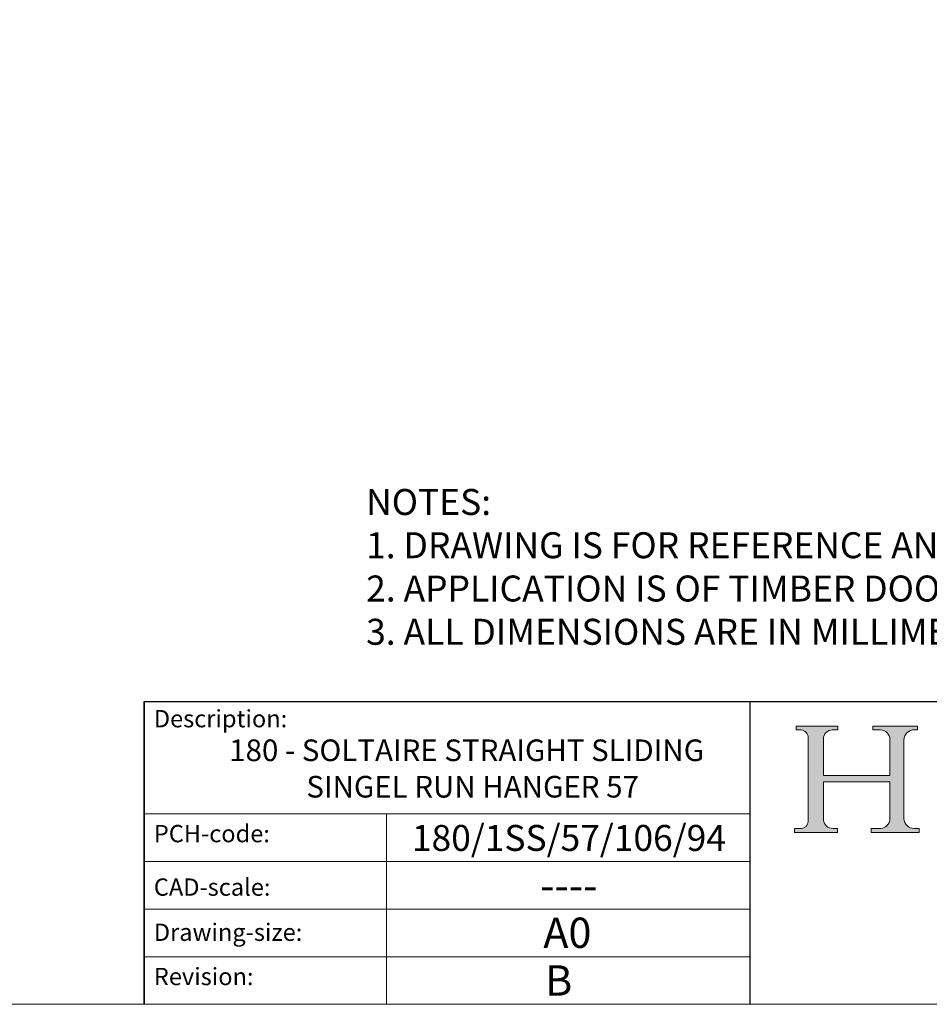
# Model space of a CAD drawing. Units: millimetres. Extents: x 732 to 1839, y 1165 to 1948.
# Drawn here: x 1635 to 1740, y 1165 to 1279 of the extents above; entities that cross this region are included whole.
import ezdxf

# ---------------------------------------------------------------- set-up
doc = ezdxf.new("R2010")
doc.units = ezdxf.units.MM
doc.header["$LTSCALE"] = 0.5
doc.linetypes.add('CONTINUOUS_ACAD', pattern=[0])
doc.layers.get('0').update_dxf_attribs({"lineweight": 0})
doc.layers.add('Border', color=7, linetype='Continuous', lineweight=0)
doc.layers.add('Notes', color=7, linetype='Continuous', lineweight=0)
doc.styles.get("Standard").update_dxf_attribs({"font": 'arial.ttf'})

# ---------------------------------------------------------------- blocks, each defined once
blk = doc.blocks.new('Title Blocks ISO')
h = blk.add_hatch(color=256)
edge = h.paths.add_edge_path()
edge.add_line((85.1244236190284, 29.83952031839042), (90.12021436987985, 29.83952031839042))
edge.add_line((90.12021436987985, 29.83952031839042), (90.12021436987985, 30.31758642010827))
edge.add_line((90.12021436987985, 30.31758642010827), (89.57055771862743, 30.31758642010827))
edge.add_arc((89.57055771862744, 31.42300045759145), 1.105414037483174, 187.1935992801297, 270, ccw=False)
edge.add_line((88.47384473046571, 31.28457785877812), (88.47384473046571, 35.72725452681896))
edge.add_line((88.47384473046571, 35.72725452681896), (96.16057270764459, 35.72725452681896))
edge.add_line((96.16057270764459, 35.72725452681896), (96.16057270764459, 31.3089677253812))
edge.add_arc((94.99216056273015, 31.49643795118536), 1.183356254872822, 275.0002965615479, 350.8846571626673, ccw=False)
edge.add_line((95.09530295777265, 30.31758525797406), (93.99162909502385, 30.31758525797407))
edge.add_line((93.99162909502385, 30.31758525797407), (93.99162909502385, 29.83951915625621))
edge.add_line((93.99162909502385, 29.83951915625621), (99.53719586151921, 29.83951915625621))
edge.add_line((99.53719586151921, 29.83951915625621), (99.5371958615192, 30.31758525797407))
edge.add_line((99.5371958615192, 30.31758525797407), (98.96748550108981, 30.31758525797406))
edge.add_arc((98.96748550108981, 31.50824222299917), 1.190656965025106, 181.4776343176196, 270, ccw=False)
edge.add_line((97.7772244686659, 31.47753907892596), (97.77722446866588, 40.54104742202702))
edge.add_arc((98.9457575770492, 40.54104742202702), 1.168533108383336, 86.08926454031109, 180, ccw=False)
edge.add_line((99.02545413466942, 41.70685962135053), (99.32922171552744, 41.70685962135053))
edge.add_line((99.32922171552744, 41.70685962135053), (99.32922171552744, 42.14439631375073))
edge.add_line((99.32922171552744, 42.14439631375073), (94.18509592283648, 42.14439631375073))
edge.add_line((94.18509592283648, 42.14439631375073), (94.18509592283648, 41.70685962135053))
edge.add_line((94.18509592283648, 41.70685962135053), (95.06738178839349, 41.70685962135053))
edge.add_arc((95.06646109900245, 40.61274840008619), 1.094111608642141, 0, 89.95178588531752, ccw=False)
edge.add_line((96.16057270764458, 40.61274840008619), (96.16057270764459, 36.45263041054171))
edge.add_line((96.16057270764459, 36.45263041054171), (88.47384473046571, 36.45263041054171))
edge.add_line((88.47384473046571, 36.45263041054171), (88.47384473046571, 40.668399985546))
edge.add_arc((89.51257510724987, 40.668399985546), 1.038730376784161, 88.69180451568548, 180, ccw=False)
edge.add_line((89.53628966942384, 41.70685962135043), (90.12817817732348, 41.70685962135043))
edge.add_line((90.12817817732348, 41.70685962135043), (90.12817817732348, 42.14439631374834))
edge.add_line((90.12817817732348, 42.14439631374834), (85.3245838741066, 42.14439631374839))
edge.add_line((85.3245838741066, 42.14439631374839), (85.32458387410627, 41.70685962135043))
edge.add_line((85.32458387410627, 41.70685962135043), (85.89887128525436, 41.70685962135038))
edge.add_arc((85.7884589986755, 40.77781686597326), 0.935580736412567, 0, 83.22246050162357, ccw=False)
edge.add_line((86.72403973508806, 40.77781686597326), (86.72403973508808, 31.11571726131325))
edge.add_arc((85.89998462560148, 31.14206255560418), 0.8244761354959045, 270, 358.1688600767236, ccw=False)
edge.add_line((85.89998462560148, 30.31758642010828), (85.1244236190284, 30.31758642010828))
edge.add_line((85.1244236190284, 30.31758642010828), (85.1244236190284, 29.83952031839042))
at = {"color": 7, "linetype": 'CONTINUOUS_ACAD', "lineweight": 25}
for p, q in [((9.999999999999458, 10), (9.999999999999998, 45)), ((9.999999999999998, 45), (9.999999999999998, 10)), ((9.999999999999998, 45), (200, 45.00000000000023)), ((80, 10.00000000000009), (80, 45))]:
    blk.add_line(p, q, dxfattribs=at)
for p, q in [((85.3245838741066, 42.14439631374839), (85.32458387410627, 41.70685962135043)), ((90.12817817732348, 42.14439631374834), (85.3245838741066, 42.14439631374839)), ((90.12817817732348, 41.70685962135043), (90.12817817732348, 42.14439631374834)), ((94.18509592283648, 42.14439631375073), (94.18509592283648, 41.70685962135053)), ((99.32922171552744, 42.14439631375073), (94.18509592283648, 42.14439631375073)), ((99.32922171552744, 41.70685962135053), (99.32922171552744, 42.14439631375073)), ((85.32458387410627, 41.70685962135043), (85.89887128525436, 41.70685962135038)), ((89.53628966942384, 41.70685962135043), (90.12817817732348, 41.70685962135043)), ((94.18509592283648, 41.70685962135053), (95.06738178839349, 41.70685962135053)), ((99.02545413466942, 41.70685962135053), (99.32922171552744, 41.70685962135053)), ((86.72403973508806, 40.77781686597326), (86.72403973508808, 31.11571726131325)), ((88.47384473046571, 36.45263041054171), (88.47384473046571, 40.668399985546)), ((96.16057270764458, 40.61274840008619), (96.16057270764459, 36.45263041054171)), ((97.7772244686659, 31.47753907892596), (97.77722446866588, 40.54104742202702)), ((96.16057270764459, 36.45263041054171), (88.47384473046571, 36.45263041054171)), ((88.47384473046571, 35.72725452681896), (96.16057270764459, 35.72725452681896)), ((88.47384473046571, 31.28457785877812), (88.47384473046571, 35.72725452681896)), ((96.16057270764459, 35.72725452681896), (96.16057270764459, 31.3089677253812)), ((85.1244236190284, 30.31758642010828), (85.1244236190284, 29.83952031839042)), ((85.89998462560148, 30.31758642010828), (85.1244236190284, 30.31758642010828)), ((85.1244236190284, 29.83952031839042), (90.12021436987985, 29.83952031839042)), ((90.12021436987985, 30.31758642010827), (89.57055771862743, 30.31758642010827)), ((90.12021436987985, 29.83952031839042), (90.12021436987985, 30.31758642010827)), ((93.99162909502385, 30.31758525797407), (93.99162909502385, 29.83951915625621)), ((95.09530295777265, 30.31758525797406), (93.99162909502385, 30.31758525797407)), ((93.99162909502385, 29.83951915625621), (99.53719586151921, 29.83951915625621)), ((99.5371958615192, 30.31758525797407), (98.96748550108981, 30.31758525797406)), ((99.53719586151921, 29.83951915625621), (99.5371958615192, 30.31758525797407))]:
    blk.add_line(p, q)
at = {"color": 7, "linetype": 'CONTINUOUS_ACAD', "lineweight": 18}
for p, q in [((85.32458387410627, 41.70685962135043), (85.3245838741066, 42.14439631374839)), ((85.3245838741066, 42.14439631374839), (90.12817817732348, 42.14439631374834)), ((90.12817817732348, 42.14439631374834), (90.12817817732348, 41.70685962135043)), ((94.18509592283648, 41.70685962135053), (94.18509592283648, 42.14439631375073)), ((94.18509592283648, 42.14439631375073), (99.32922171552744, 42.14439631375073)), ((99.32922171552744, 42.14439631375073), (99.32922171552744, 41.70685962135053)), ((85.89887128525436, 41.70685962135038), (85.32458387410627, 41.70685962135043)), ((90.12817817732348, 41.70685962135043), (89.48886054507591, 41.70685962135043)), ((94.18509592283648, 41.70685962135053), (95.06738178839349, 41.70685962135053)), ((99.32922171552744, 41.70685962135053), (98.866061019429, 41.70685962135053)), ((86.72403973508806, 40.77781686597326), (86.72403973508808, 31.11571726131325)), ((88.47384473046571, 36.45263041054171), (88.47384473046571, 40.668399985546)), ((96.16057270764458, 40.61274840008619), (96.16057270764459, 36.45263041054171)), ((97.77722446866588, 40.54104742202702), (97.7772244686659, 31.47753907892596)), ((88.47384473046571, 36.45263041054171), (96.16057270764459, 36.45263041054171)), ((96.16057270764459, 35.72725452681896), (88.47384473046571, 35.72725452681896)), ((88.47384473046571, 31.28457785877812), (88.47384473046571, 35.72725452681896)), ((96.16057270764459, 35.72725452681896), (96.16057270764459, 31.3089677253812)), ((37.99999999999946, 9.999999999999876), (37.99999999999943, 32.00000000000005)), ((85.1244236190284, 29.83952031839042), (85.1244236190284, 30.31758642010828)), ((85.1244236190284, 30.31758642010828), (85.89998462560148, 30.31758642010828)), ((90.12021436987985, 29.83952031839042), (85.1244236190284, 29.83952031839042)), ((89.57055771862743, 30.31758642010827), (90.12021436987985, 30.31758642010827)), ((90.12021436987985, 30.31758642010827), (90.12021436987985, 29.83952031839042)), ((93.99162909502385, 29.83951915625621), (93.99162909502385, 30.31758525797407)), ((93.99162909502385, 30.31758525797407), (95.09530295777265, 30.31758525797406)), ((99.53719586151921, 29.83951915625621), (93.99162909502385, 29.83951915625621)), ((98.96748550108981, 30.31758525797406), (99.5371958615192, 30.31758525797407)), ((99.5371958615192, 30.31758525797407), (99.53719586151921, 29.83951915625621))]:
    blk.add_line(p, q, dxfattribs=at)
at = {"linetype": 'CONTINUOUS_ACAD', "lineweight": 18}
for p, q in [((9.999999999999083, 32.00000000000001), (79.99999999999909, 32.00000000000009)), ((9.99999999999931, 26.50000000000001), (79.9999999999994, 26.50000000000009)), ((9.999999999999536, 21.00000000000001), (79.99999999999955, 21.00000000000009)), ((9.999999999999764, 15.5), (80, 15.50000000000009))]:
    blk.add_line(p, q, dxfattribs=at)
for centre, radius, start, end in [((85.7884589986755, 40.77781686597326), 0.935580736412567, 0, 83.22246050162359), ((89.51257510724987, 40.668399985546), 1.038730376784161, 88.69180451568546, 180), ((95.06646109900245, 40.61274840008619), 1.094111608642141, 0, 89.95178588531743), ((98.9457575770492, 40.54104742202702), 1.168533108383336, 86.08926454031106, 180), ((85.89998462560148, 31.14206255560418), 0.8244761354959045, 270, 358.1688600767236), ((89.57055771862744, 31.42300045759145), 1.105414037483174, 187.1935992801297, 270), ((94.99216056273015, 31.49643795118536), 1.183356254872822, 275.0002965615479, 350.8846571626673), ((98.96748550108981, 31.50824222299917), 1.190656965025106, 181.4776343176195, 270)]:
    blk.add_arc(centre, radius, start, end)
at = {"color": 7, "linetype": 'CONTINUOUS_ACAD', "lineweight": 18}
for centre, radius, start, end in [((85.7884589986755, 40.77781686597326), 0.9355807364125672, 0, 83.22246050162359), ((89.51257510724987, 40.668399985546), 1.038730376784161, 88.69180451568546, 180), ((95.06646109900245, 40.61274840008619), 1.094111608642141, 0, 89.95178588531743), ((98.9457575770492, 40.54104742202702), 1.168533108383336, 86.08926454031106, 180), ((85.89998462560148, 31.14206255560418), 0.8244761354959045, 270, 358.1688600767236), ((89.57055771862744, 31.42300045759145), 1.105414037483174, 187.1935992801294, 270), ((94.99216056273015, 31.49643795118536), 1.183356254872822, 275.0002965615479, 350.8846571626673), ((98.96748550108981, 31.50824222299917), 1.190656965025106, 181.4776343176195, 270)]:
    blk.add_arc(centre, radius, start, end, dxfattribs=at)
at = {"color": 7, "char_height": 2.000000029802322, "attachment_point": 1}
for s, insert in [('{\\H1x;Description:}', (11.11781860394362, 44.00957782429383)), ('{\\H1x;PCH-code:}', (11.11781860394362, 30.72585574173113)), ('{\\fArial|b0|i0|c177|p34;\\H1x;CAD-scale:}', (11.11781860394362, 24.54451023365982)), ('{\\H1x;Drawing-size:}', (11.11781860394362, 19.32744992008431)), ('{\\H1x;Revision:}', (11.11781860394362, 14.21216108705922))]:
    blk.add_mtext(s, dxfattribs=dict(at, insert=insert))
at = {"color": 7}
for tag, p, height in [('DESCRIPTION?_001', (32.35983575619842, 36.42149296056246), 4.000000059604644), ('PCH_CODE?_001', (55.13637296139894, 27.5056804197301), 3.499999940395355), ('SCALE?_001', (55.79182020024634, 22.00043304200145), 3.499999940395355), ('DWG_SIZE?_001', (56.11746194745588, 16.51686691973581), 3.499999940395355), ('REVISION?_001', (57.36653108666811, 11.00278664623914), 3.499999940395355)]:
    blk.add_attdef(tag, p, '', height=height, dxfattribs=at)

msp = doc.modelspace()

# ---------------------------------------------------------------- linework, layer by layer
at = {"layer": 'Border', "lineweight": 0}
msp.add_lwpolyline([(1838.982647845211, 1165.387165880362), (1838.982647845211, 1947.921085880362), (732.2561038452113, 1947.921085880362), (732.2561038452113, 1165.387165880362)], close=True, dxfattribs=at)

# ---------------------------------------------------------------- block references
at = {"layer": 'Border', "ltscale": 10}
ref = msp.add_blockref('Title Blocks ISO', (1638.982647845211, 1155.387165880362), dxfattribs=at)
ref.add_attrib('DESCRIPTION?_001', '180 - SOLTAIRE STRAIGHT SLIDING', (1658.807655037821, 1193.490455506535), dxfattribs={"layer": '0', "color": 7, "height": 2.5})
ref.add_attrib('PCH_CODE?_001', '180/1SS/57/106/94', (1679.916087589312, 1183.113003160293), dxfattribs={"layer": '0', "color": 7, "height": 3})
ref.add_attrib('SCALE?_001', '----', (1694.732687691463, 1177.394761268763), dxfattribs={"layer": '0', "color": 7, "height": 3.499999940395355})
ref.add_attrib('DWG_SIZE?_001', 'A0', (1695.100109792668, 1171.904032800098), dxfattribs={"layer": '0', "color": 7, "height": 3.499999940395355})
ref.add_attrib('REVISION?_001', 'B', (1695.311285914101, 1166.389952526601), dxfattribs={"layer": '0', "color": 7, "height": 3.499999940395355})
ref.add_attrib('DESCRIPTION?_002', 'SINGEL RUN HANGER 57', (1667.719660494847, 1189.281155824861), dxfattribs={"layer": '0', "color": 7, "height": 2.5})

# ---------------------------------------------------------------- texts
at = {"layer": 'Notes', "insert": (1674.628782269473, 1224.934023250683), "char_height": 3, "width": 164.3538655757384, "attachment_point": 1}
msp.add_mtext('NOTES:\\P1. DRAWING IS FOR REFERENCE AND SUBJECT TO CHANGE WITHOUT NOTICE.\\P2. APPLICATION IS OF TIMBER DOOR WEIGHT MAX 180Kg.\\P3. ALL DIMENSIONS ARE IN MILLIMETERS.', dxfattribs=at)

doc.saveas('drawing.dxf')
